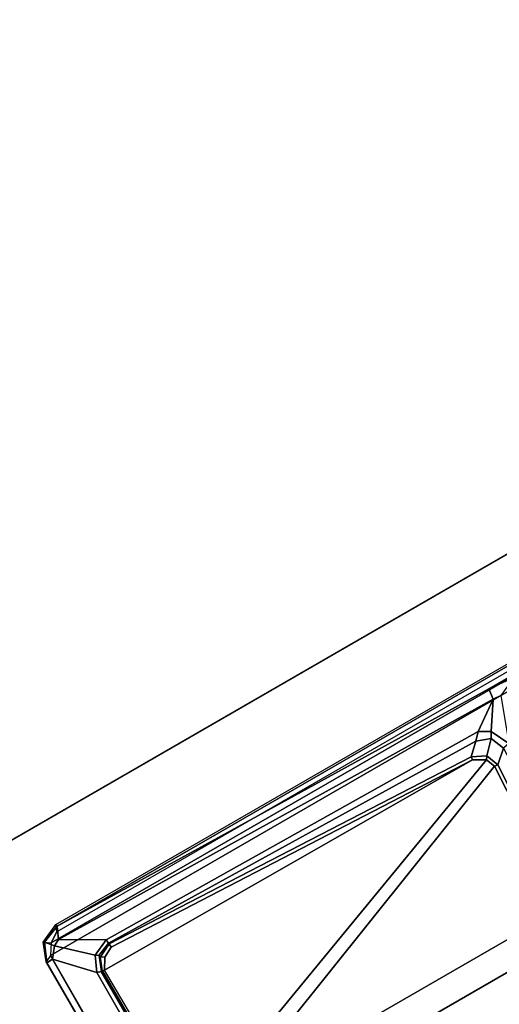
# Model space of a CAD drawing. Units: inches. Extents: x -2 to 242, y -6 to 136.
# Drawn here: x 33 to 38, y 97 to 106 of the extents above; entities that cross this region are included whole.
import ezdxf

# ---------------------------------------------------------------- set-up
doc = ezdxf.new("R2010")
doc.units = ezdxf.units.IN
doc.header["$MEASUREMENT"] = 0
for name, color, linetype in [('STORAGE', 4, 'Continuous'), ('TABLE-BASEUPPER', 6, 'Continuous'), ('TABLE-TOP', 6, 'Continuous'), ('TABLE-TOPEDGE', 6, 'Continuous')]:
    doc.layers.add(name, color=color, linetype=linetype)

# ---------------------------------------------------------------- blocks, each defined once
blk = doc.blocks.new('PDU3AS_3048LEEE_1T')
at = {"layer": 'TABLE-BASEUPPER'}
for points in [[(-39.2106, 31.3618, 27.3221), (-39.2196, 31.4286, 27.2488), (-27.4209, 38.2405, 27.2488), (-27.3676, 38.1994, 27.3221)], [(-27.4209, 38.2405, 27.2488), (-27.413, 38.2236, 27.1168), (-39.2088, 31.4132, 27.1168), (-39.2196, 31.4286, 27.2488)], [(-27.1498, 38.1423, 27.3223), (-27.2543, 38.193, 27.3241), (-39.2617, 31.2605, 27.3241), (-39.27, 31.1447, 27.3223)], [(-27.1498, 38.1423, 27.3223), (-39.27, 31.1447, 27.3223), (-38.2878, 29.4406, 27.3225), (-26.1652, 36.4396, 27.3225)], [(-27.3676, 38.1994, 27.3221), (-39.2106, 31.3618, 27.3221), (-39.2617, 31.2605, 27.3241), (-27.2543, 38.193, 27.3241)], [(-39.2088, 31.4132, 27.1168), (-27.413, 38.2236, 27.1168), (-31.2409, 35.9047, 26.4395), (-35.2571, 33.586, 26.4395)], [(-26.103, 36.1777, 27.32), (-26.1652, 36.4396, 27.3225), (-38.2878, 29.4406, 27.3225), (-38.092, 29.2558, 27.32)], [(-26.103, 36.1777, 27.32), (-38.092, 29.2558, 27.32), (-33.1535, 26.8395, 27.3206), (-26.4797, 30.6926, 27.3206)], [(-35.0275, 33.6921, 26.277), (-35.2571, 33.586, 26.4395), (-31.2409, 35.9047, 26.4395), (-31.4476, 35.759, 26.277)], [(-35.1463, 33.5251, 26.316), (-35.2161, 33.4915, 26.3415), (-35.2571, 33.586, 26.4395), (-35.0275, 33.6921, 26.277)], [(-39.1949, 31.2932, 27.0412), (-39.2088, 31.4132, 27.1168), (-35.2571, 33.586, 26.4395), (-35.2161, 33.4915, 26.3415)], [(-35.3549, 33.1957, 26.3645), (-38.76, 31.2896, 26.9757), (-39.1949, 31.2932, 27.0412), (-35.2161, 33.4915, 26.3415)], [(-35.2161, 33.4915, 26.3415), (-35.2161, 33.4915, 26.3415), (-35.2342, 33.1971, 26.3429), (-35.3549, 33.1957, 26.3645)], [(-35.2342, 33.1971, 26.3429), (-35.2161, 33.4915, 26.3415), (-35.1463, 33.5251, 26.316), (-35.0725, 33.0882, 26.3126)], [(-35.3752, 33.1091, 26.4232), (-38.7369, 31.2589, 27.0035), (-38.76, 31.2896, 26.9757), (-35.3549, 33.1957, 26.3645)], [(-35.2335, 33.1334, 26.3863), (-35.3752, 33.1091, 26.4232), (-35.3549, 33.1957, 26.3645), (-35.2342, 33.1971, 26.3429)], [(-35.0725, 33.0882, 26.3126), (-35.1213, 33.0439, 26.3771), (-35.2335, 33.1334, 26.3863), (-35.2342, 33.1971, 26.3429)], [(-35.4164, 32.9638, 27.0417), (-38.7329, 31.2535, 27.042), (-38.7369, 31.2589, 27.0035), (-35.3752, 33.1091, 26.4232)], [(-35.2335, 33.1334, 26.3863), (-35.2756, 32.9732, 27.0447), (-35.4164, 32.9638, 27.0417), (-35.3752, 33.1091, 26.4232)], [(-35.174, 32.8919, 27.0463), (-35.2756, 32.9732, 27.0447), (-35.2335, 33.1334, 26.3863), (-35.1213, 33.0439, 26.3771)], [(-32.7212, 28.4902, 25.8722), (-33.103, 28.8095, 27.042), (-35.174, 32.8919, 27.0463), (-35.1213, 33.0439, 26.3771)], [(-38.7745, 31.0119, 27.0732), (-35.4061, 32.9372, 27.0727), (-35.2776, 32.9365, 27.0742), (-37.9758, 29.6556, 27.0741)], [(-38.7135, 31.2228, 27.0741), (-35.4061, 32.9372, 27.0727), (-38.7745, 31.0119, 27.0732), (-38.7709, 31.129, 27.0742)], [(-38.7135, 31.2228, 27.0741), (-38.7329, 31.2535, 27.042), (-35.4164, 32.9638, 27.0417), (-35.4061, 32.9372, 27.0727)], [(-35.2776, 32.9365, 27.0742), (-35.2035, 32.8793, 27.0739), (-37.8615, 29.5599, 27.074), (-37.9758, 29.6556, 27.0741)], [(-35.4164, 32.9638, 27.0417), (-35.2756, 32.9732, 27.0447), (-35.2776, 32.9365, 27.0742), (-35.4061, 32.9372, 27.0727)], [(-35.2776, 32.9365, 27.0742), (-35.2756, 32.9732, 27.0447), (-35.174, 32.8919, 27.0463), (-35.2035, 32.8793, 27.0739)], [(-37.8615, 29.5599, 27.074), (-35.2035, 32.8793, 27.0739), (-33.1344, 28.7969, 27.0741), (-33.5066, 28.359, 27.0741)], [(-35.174, 32.8919, 27.0463), (-33.103, 28.8095, 27.042), (-33.1344, 28.7969, 27.0741), (-35.2035, 32.8793, 27.0739)], [(-39.2196, 31.4286, 27.2488), (-39.2088, 31.4132, 27.1168), (-39.3251, 31.2668, 27.1402), (-39.3371, 31.2679, 27.2543)], [(-39.3371, 31.2679, 27.2543), (-39.2617, 31.2605, 27.3241), (-39.2106, 31.3618, 27.3221), (-39.2196, 31.4286, 27.2488)], [(-39.2329, 31.2324, 27.051), (-39.3251, 31.2668, 27.1402), (-39.2088, 31.4132, 27.1168), (-39.1949, 31.2932, 27.0412)], [(-38.8608, 31.1498, 27.0003), (-39.2329, 31.2324, 27.051), (-39.1949, 31.2932, 27.0412), (-38.76, 31.2896, 26.9757)], [(-38.7369, 31.2589, 27.0035), (-38.8275, 31.146, 27.0185), (-38.8608, 31.1498, 27.0003), (-38.76, 31.2896, 26.9757)], [(-39.3251, 31.2668, 27.1402), (-39.3022, 31.0784, 27.166), (-39.3097, 31.0866, 27.2545), (-39.3371, 31.2679, 27.2543)], [(-39.27, 31.1447, 27.3223), (-39.3097, 31.0866, 27.2545), (-39.3371, 31.2679, 27.2543), (-39.2617, 31.2605, 27.3241)], [(-39.3022, 31.0784, 27.166), (-39.3251, 31.2668, 27.1402), (-39.2329, 31.2324, 27.051), (-39.2499, 31.1111, 27.0687)], [(-39.2499, 31.1111, 27.0687), (-39.2329, 31.2324, 27.051), (-38.8608, 31.1498, 27.0003), (-38.8453, 30.9898, 27.0092)], [(-38.7369, 31.2589, 27.0035), (-38.7329, 31.2535, 27.042), (-38.8115, 31.1319, 27.0631), (-38.8275, 31.146, 27.0185)], [(-38.8115, 31.1319, 27.0631), (-38.7329, 31.2535, 27.042), (-38.7135, 31.2228, 27.0741), (-38.7709, 31.129, 27.0742)], [(-38.2878, 29.4406, 27.3225), (-39.27, 31.1447, 27.3223), (-39.3097, 31.0866, 27.2545), (-38.3348, 29.4015, 27.2631)], [(-38.3469, 29.4248, 27.1529), (-39.3022, 31.0784, 27.166), (-39.2499, 31.1111, 27.0687), (-38.3033, 29.4516, 27.0616)], [(-38.0536, 29.6082, 26.974), (-38.3033, 29.4516, 27.0616), (-39.2499, 31.1111, 27.0687), (-38.8453, 30.9898, 27.0092)], [(-38.8608, 31.1498, 27.0003), (-38.8275, 31.146, 27.0185), (-38.8047, 30.9981, 27.0302), (-38.8453, 30.9898, 27.0092)], [(-38.8115, 31.1319, 27.0631), (-38.8275, 31.146, 27.0185), (-38.8047, 30.9981, 27.0302), (-38.7934, 31.0041, 27.0607)], [(-38.7745, 31.0119, 27.0732), (-38.7934, 31.0041, 27.0607), (-38.8115, 31.1319, 27.0631), (-38.7709, 31.129, 27.0742)], [(-38.3348, 29.4015, 27.2631), (-39.3097, 31.0866, 27.2545), (-39.3022, 31.0784, 27.166), (-38.3469, 29.4248, 27.1529)], [(-38.8047, 30.9981, 27.0302), (-38.0117, 29.6322, 27.0029), (-38.0536, 29.6082, 26.974), (-38.8453, 30.9898, 27.0092)], [(-38.8047, 30.9981, 27.0302), (-38.7934, 31.0041, 27.0607), (-37.9898, 29.6193, 27.0553), (-38.0117, 29.6322, 27.0029)], [(-37.9898, 29.6193, 27.0553), (-37.9758, 29.6556, 27.0741), (-38.7745, 31.0119, 27.0732), (-38.7934, 31.0041, 27.0607)]]:
    blk.add_3dface(points, dxfattribs=at)
at = {"layer": 'TABLE-TOP'}
for points, invisible_edges in [([(-2.0207, 0.75, 27.3732), (-39.0808, 8, 27.3732), (-49.697, 26.3877, 27.3732), (-25.0412, 40.6227, 27.3732)], 1), ([(-49.697, 26.3877, 28.5532), (-39.0808, 8, 28.5532), (-2.0207, 0.75, 28.5532), (-25.0412, 40.6227, 28.5532)], 2)]:
    blk.add_3dface(points, dxfattribs=dict(at, invisible_edges=invisible_edges))
at = {"layer": 'TABLE-TOPEDGE'}
blk.add_3dface([(-25.0412, 40.6227, 27.3732), (-49.697, 26.3877, 27.3732), (-49.697, 26.3877, 28.5532), (-25.0412, 40.6227, 28.5532)], dxfattribs=at)
blk = doc.blocks.new('HLK11D_20BF_0T')
at = {"layer": 'STORAGE'}
for points, invisible_edges in [([(0, 0.5, 20.25), (0, 0.5, 1.875), (0, 19.375, 1.875), (0, 19.375, 20.25)], 1), ([(0, 19.375, 20.25), (0, 19.375, 21.375), (0, 0, 21.375), (0, 0, 20.25)], 9)]:
    blk.add_3dface(points, dxfattribs=dict(at, invisible_edges=invisible_edges))
blk.add_3dface([(0, 19.375, 21.375), (0, 0, 21.375), (14.625, 0, 21.375), (14.625, 19.375, 21.375)], dxfattribs=at)

msp = doc.modelspace()

# ---------------------------------------------------------------- block references
msp.add_blockref('PDU3AS_3048LEEE_1T', (72.9544, 65.845))
at = {"rotation": 299.9999999999999}
msp.add_blockref('HLK11D_20BF_0T', (26.1356, 87.1523), dxfattribs=at)

doc.saveas('drawing.dxf')
